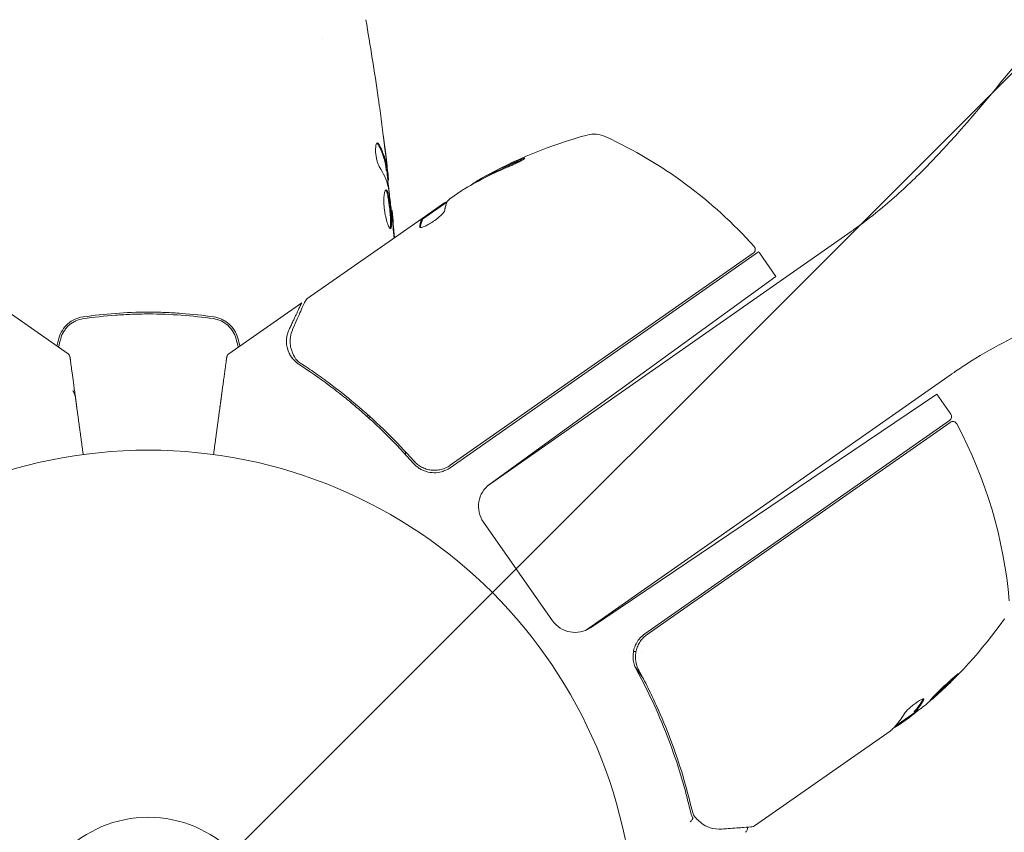
# Model space of a CAD drawing. Units: millimetres. Extents: x -2061 to 2061, y -1772 to 3016.
# Drawn here: x -14 to 93, y 11 to 100 of the extents above; entities that cross this region are included whole.
import ezdxf

# ---------------------------------------------------------------- set-up
doc = ezdxf.new("R2010")
doc.units = ezdxf.units.MM
doc.header["$LTSCALE"] = 20
doc.linetypes.add('HIDDEN', pattern=[9.525, 6.35, -3.175])
doc.layers.add('2d', color=230, linetype='Continuous')
doc.layers.add('EN16630-TrainingSpace_Hatch', color=20, linetype='HIDDEN')

msp = doc.modelspace()

# ---------------------------------------------------------------- hatches: boundary and pattern name
at = {"layer": 'EN16630-TrainingSpace_Hatch'}
h = msp.add_hatch(dxfattribs=at)
h.set_pattern_fill('ANSI31', color=256, scale=100)
edge = h.paths.add_edge_path()
edge.add_arc((0, 978), 1561, 219.95443, 230.22028, ccw=False)
edge.add_line((-1196.59, -24.44), (-1466.44, 442.94))
edge.add_arc((0, 978), 1561, 159.95443, 200.04557, ccw=False)
edge.add_line((-1466.44, 1513.06), (-1196.59, 1980.44))
edge.add_arc((0, 978), 1561, 99.95443, 140.04557, ccw=False)
edge.add_line((-269.84, 2515.5), (269.84, 2515.5))
edge.add_arc((0, 978), 1561, 39.95443, 80.04557, ccw=False)
edge.add_line((1196.59, 1980.44), (1466.44, 1513.06))
edge.add_arc((0, 978), 1561, -20.04557, 20.04557, ccw=False)
edge.add_line((1466.44, 442.94), (1196.59, -24.44))
edge.add_arc((0, 978), 1561, 309.78022, 320.04557, ccw=False)
edge.add_arc((0, -172.5), 1000, 182.81689, 357.18361, ccw=False)

# ---------------------------------------------------------------- linework, layer by layer
at = {"layer": '2d', "lineweight": 0}
for p, q in [((19, 97.85), (19, 97.85)), ((25.93, 83.45), (26.03, 83.45)), ((36.46, 82.6), (36.4, 82.68)), ((26.09, 82.41), (26.17, 82.41)), ((34.15, 81.29), (32.85, 80.38)), ((32.03, 79.81), (29.82, 78.26)), ((29.88, 78.18), (32.53, 80.03)), ((26.47, 79.13), (26.54, 79.13)), ((17.28, 69.48), (29.82, 78.26)), ((29.82, 78.26), (29.82, 78.26)), ((29.88, 78.18), (29.82, 78.26)), ((36.91, 49.07), (76.57, 76.84)), ((66.47, 74.62), (32.86, 51.08)), ((65.9, 74.46), (32.89, 51.35)), ((66.56, 74.49), (68.35, 71.94)), ((68.35, 71.94), (37.2, 49.3)), ((-16.7, 69.07), (-8.75, 63.5)), ((16.7, 69.07), (8.75, 63.5)), ((47.61, 33.36), (87.47, 61.28)), ((48.15, 33.65), (85.88, 59.1)), ((87.4, 56.93), (85.88, 59.1)), ((87.28, 56.23), (54.08, 32.98)), ((54.34, 32.92), (87.35, 56.03)), ((36.5, 45.15), (44.02, 34.42)), ((52.38, 31.06), (52.38, 31.06)), ((53.12, 31.06), (52.84, 31.06)), ((53.68, 31.06), (53.68, 31.06)), ((53.87, 28.2), (53, 29.43)), ((55.8, 25.44), (55.8, 25.44)), ((81.33, 22.89), (83.51, 24.41)), ((82.9, 23.87), (81.61, 22.96)), ((83.49, 24.43), (83.43, 24.51)), ((80.79, 22.38), (66.03, 12.05))]:
    msp.add_line(p, q, dxfattribs=at)
for radius in [53, 13]:
    msp.add_circle((0, 0), radius, dxfattribs=at)
for centre, radius, start, end in [((60.85, 39.07), 50, 105.1478, 119.4225), ((48.57, 84.43), 3, 65.1017, 105.1478), ((28.78, 41.8), 50, 41.9217, 65.1017), ((60.85, 39.07), 49.9, 119.4113, 119.7848), ((65.61, 74.87), 0.5, 305, 41.9217), ((64.11, 72.77), 3, 35, 38.1196), ((86.99, 56.64), 0.5, 305, 35), ((87.63, 55.62), 0.5, 28.0783, 125), ((43.96, 32.32), 50, 4.8983, 28.0783), ((38.96, 46.88), 3, 126, 215), ((46.48, 36.14), 3, 215, 304), ((52.36, 63.4), 50, 310.5775, 324.8522), ((55.8, 30.52), 3, 125, 150.3392), ((52.36, 63.4), 49.9, 308.6279, 308.8135)]:
    msp.add_arc(centre, radius, start, end, dxfattribs=at)
at = {"layer": '2d', "lineweight": 0, "extrusion": (0, 0, -1)}
for centre, major_axis, ratio, start_param, end_param in [((60.58, 38.88), (-28.68, 40.95), 0.886633, 0.070459, 0.189049), ((61.66, 39.63), (-28.6, 40.84), 0.882523, 0.091133, 0.189458), ((64.06, 41.32), (-28.51, 40.72), 0.438198, 0.042852, 0.049035), ((61.65, 39.63), (-28.67, 40.95), 0.156437, -0.125467, -0.082209), ((53.59, 64.26), (28.61, -40.85), 0.372483, -0.173016, -0.088745), ((55.57, 65.65), (28.57, -40.8), 0.438198, -0.042766, 0.035353), ((51.41, 62.74), (28.67, -40.94), 0.385779, -0.172684, -0.083959)]:
    msp.add_ellipse(centre, major_axis=major_axis, ratio=ratio, start_param=start_param, end_param=end_param, dxfattribs=at)
at = {"layer": '2d', "lineweight": 0}
for centre, major_axis, ratio, start_param, end_param in [((61.66, 39.63), (-28.65, 40.92), 0.882523, -0.189074, -0.09095), ((64.06, 41.32), (-28.57, 40.8), 0.438198, -0.048936, 0.01654), ((53.59, 64.26), (28.66, -40.94), 0.372483, 0.088567, 0.172666), ((52.09, 63.21), (28.68, -40.95), 0.886633, 0.070459, 0.087901)]:
    msp.add_ellipse(centre, major_axis=major_axis, ratio=ratio, start_param=start_param, end_param=end_param, dxfattribs=at)
for points, knots in [([(76.57, 76.84), (76.57, 76.84), (76.57, 76.84), (76.57, 76.84), (76.57, 76.84), (76.57, 76.84), (76.57, 76.84), (76.57, 76.84), (76.57, 76.84), (76.57, 76.84), (76.57, 76.84), (76.57, 76.84), (76.57, 76.84), (76.57, 76.84), (76.57, 76.84), (76.57, 76.84), (76.57, 76.84), (76.57, 76.84), (76.57, 76.84), (76.57, 76.84), (76.57, 76.84), (76.57, 76.84), (76.57, 76.84), (76.57, 76.84), (76.57, 76.84), (76.57, 76.84), (76.57, 76.84), (76.58, 76.84), (76.58, 76.84), (76.58, 76.84), (76.58, 76.84), (76.58, 76.84), (76.58, 76.84), (76.58, 76.84), (76.58, 76.85), (76.59, 76.85), (76.6, 76.86), (76.62, 76.87), (76.63, 76.88), (76.69, 76.92), (76.73, 76.95), (76.88, 77.06), (76.99, 77.14), (78.08, 77.92), (79.03, 78.66), (81.35, 80.59), (82.68, 81.82), (87.6, 86.67), (90.86, 90.62), (96.04, 96.95), (97.99, 99.35), (101.59, 103.53), (103.22, 105.33), (106.46, 108.59), (108.05, 110.07), (110.49, 112.09), (111.28, 112.7), (112.36, 113.49), (112.63, 113.68), (112.9, 113.88)], [0, 0, 0, 0, 0.000391, 0.000391, 0.006641, 0.006641, 0.291406, 0.291406, 0.671094, 0.671094, 1.177344, 1.177344, 1.514844, 1.514844, 1.627344, 1.627344, 1.664844, 1.664844, 1.689844, 1.689844, 1.702345, 1.702345, 1.70547, 1.70547, 1.70747, 1.70747, 1.707863, 1.707863, 1.708254, 1.708254, 1.709035, 1.709035, 1.710597, 1.710597, 1.718618, 1.718618, 1.740006, 1.740006, 1.797042, 1.797042, 1.949138, 1.949138, 2.354729, 2.354729, 5.967774, 5.967774, 11.399102, 11.399102, 26.698367, 26.698367, 35.957594, 35.957594, 43.238207, 43.238207, 49.742296, 49.742296, 52.743555, 52.743555, 53.743608, 53.743608, 53.743608, 53.743608]), ([(25.04, 91.4), (25.04, 91.36), (25.05, 91.31), (25.07, 91.2), (25.08, 91.13), (25.1, 90.98), (25.11, 90.9), (25.14, 90.64), (25.17, 90.46), (25.2, 90.26)], [0.003802953, 0.003802953, 0.003802953, 0.003802953, 0.004028258, 0.004028258, 0.004321052, 0.004321052, 0.004613847, 0.004613847, 0.005199436, 0.005199436, 0.005199436, 0.005199436]), ([(24.96, 86.47), (24.93, 86.47), (24.89, 86.45), (24.83, 86.35), (24.81, 86.28), (24.77, 86.09), (24.76, 85.98), (24.75, 85.72), (24.75, 85.57), (24.77, 85.28), (24.79, 85.12), (24.84, 84.82), (24.87, 84.67), (24.95, 84.4), (24.99, 84.28), (25.07, 84.07), (25.12, 83.98), (25.16, 83.91)], [0.000672322, 0.000672322, 0.000672322, 0.000672322, 0.001130161, 0.001130161, 0.001588, 0.001588, 0.002045839, 0.002045839, 0.002503678, 0.002503678, 0.002961518, 0.002961518, 0.003419357, 0.003419357, 0.003877196, 0.003877196, 0.004335035, 0.004335035, 0.004335035, 0.004335035]), ([(25.13, 86.32), (25.1, 86.37), (25.07, 86.41), (25.02, 86.46), (24.99, 86.47), (24.96, 86.47)], [0, 0, 0, 0, 0.0003361609, 0.0003361609, 0.0006723218, 0.0006723218, 0.0006723218, 0.0006723218]), ([(25.02, 86.32), (25.27, 85.87), (25.46, 85.42), (25.68, 84.74), (25.74, 84.52), (25.84, 84.06), (25.87, 83.83), (25.9, 83.6)], [0, 0, 0, 0, 0.002970524, 0.002970524, 0.004455786, 0.004455786, 0.005941048, 0.005941048, 0.005941048, 0.005941048]), ([(26, 83.6), (25.97, 83.83), (25.94, 84.06), (25.84, 84.52), (25.78, 84.74), (25.56, 85.42), (25.37, 85.87), (25.13, 86.32)], [0, 0, 0, 0, 0.001485171, 0.001485171, 0.002970341, 0.002970341, 0.005940682, 0.005940682, 0.005940682, 0.005940682]), ([(25.81, 85.56), (25.85, 85.22), (25.89, 84.9), (25.95, 84.3), (25.98, 84.03), (26.01, 83.8)], [0, 0, 0, 0, 0.001015532, 0.001015532, 0.002031065, 0.002031065, 0.002031065, 0.002031065]), ([(39.24, 83.88), (39.39, 83.94), (39.55, 84.01), (39.79, 84.13), (39.87, 84.16), (40.03, 84.24), (40.11, 84.28), (40.34, 84.39), (40.49, 84.47), (40.73, 84.6), (40.83, 84.66), (40.97, 84.75), (41.01, 84.78), (41.02, 84.81), (41.02, 84.82), (40.99, 84.82), (40.97, 84.82), (40.83, 84.79), (40.6, 84.7), (40.3, 84.58)], [0.000000226, 0.000000226, 0.000000226, 0.000000226, 0.000536258, 0.000536258, 0.000804273, 0.000804273, 0.001072289, 0.001072289, 0.00160832, 0.00160832, 0.002144351, 0.002144351, 0.002680383, 0.002680383, 0.002948398, 0.002948398, 0.003216414, 0.003216414, 0.004288477, 0.004288477, 0.004288477, 0.004288477]), ([(26.16, 82.57), (26.16, 82.61), (26.15, 82.68), (26.13, 82.85), (26.12, 82.96), (26.08, 83.35), (26.04, 83.67), (26, 84.01)], [0, 0, 0, 0, 0.000502775, 0.000502775, 0.001005549, 0.001005549, 0.002011098, 0.002011098, 0.002011098, 0.002011098]), ([(26.01, 83.8), (26.02, 83.71), (26.02, 83.63), (26.03, 83.52), (26.04, 83.48), (26.04, 83.43), (26.02, 83.47), (26, 83.6)], [0, 0, 0, 0, 0.000405419, 0.000405419, 0.000810838, 0.000810838, 0.001621676, 0.001621676, 0.001621676, 0.001621676]), ([(40.36, 84.49), (40.51, 84.56), (40.64, 84.61), (40.8, 84.67), (40.85, 84.68), (40.89, 84.7)], [0.0000004271, 0.0000004271, 0.0000004271, 0.0000004271, 0.0005364944, 0.0005364944, 0.0007899228, 0.0007899228, 0.0007899228, 0.0007899228]), ([(25.9, 83.6), (25.91, 83.54), (25.92, 83.49), (25.93, 83.46), (25.93, 83.45), (25.93, 83.45)], [0, 0, 0, 0, 0.0004054221, 0.0004054221, 0.0006379335, 0.0006379335, 0.0006379335, 0.0006379335]), ([(25.97, 83.45), (26.04, 82.81), (26.11, 82.18), (26.21, 81.32), (26.23, 81.1), (26.25, 80.88)], [8.06827, 8.06827, 8.06827, 8.06827, 10.001335, 10.001335, 10.671994, 10.671994, 10.671994, 10.671994]), ([(134.7, 82.75), (133.02, 81.57), (131.26, 80.5), (127.52, 78.49), (125.54, 77.55), (121.14, 75.66), (118.72, 74.74), (113.01, 72.66), (109.71, 71.55), (101.89, 68.73), (97.37, 66.97), (91.77, 64), (90.45, 63.23), (88.7, 62.11), (88.23, 61.8), (87.68, 61.42), (87.59, 61.36), (87.5, 61.29), (87.49, 61.29), (87.48, 61.28), (87.48, 61.28), (87.47, 61.28), (87.47, 61.28), (87.47, 61.28), (87.47, 61.28), (87.47, 61.28), (87.47, 61.28), (87.47, 61.28), (87.47, 61.28), (87.47, 61.28), (87.47, 61.28), (87.47, 61.28), (87.47, 61.28), (87.47, 61.28), (87.47, 61.28), (87.47, 61.28), (87.47, 61.28), (87.47, 61.28), (87.47, 61.28), (87.47, 61.28), (87.47, 61.28), (87.47, 61.28), (87.47, 61.28), (87.47, 61.28), (87.47, 61.28), (87.47, 61.28), (87.47, 61.28), (87.47, 61.28), (87.47, 61.28), (87.47, 61.28), (87.47, 61.28), (87.47, 61.28), (87.47, 61.28), (87.47, 61.28), (87.47, 61.28), (87.47, 61.28), (87.47, 61.28), (87.47, 61.28), (87.47, 61.28), (87.47, 61.28), (87.47, 61.28), (87.47, 61.28)], [0, 0, 0, 0, 6.153337, 6.153337, 12.732884, 12.732884, 20.502975, 20.502975, 30.956629, 30.956629, 45.425514, 45.425514, 49.984745, 49.984745, 51.674149, 51.674149, 51.99087, 51.99087, 52.020563, 52.020563, 52.03016, 52.03016, 52.03046, 52.03046, 52.030576, 52.030576, 52.030726, 52.030726, 52.031092, 52.031092, 52.050288, 52.050288, 52.12707, 52.12707, 52.434198, 52.434198, 53.355583, 53.355583, 56.119737, 56.119737, 58.192852, 58.192852, 59.747689, 59.747689, 59.76591, 59.76591, 59.775508, 59.775508, 59.785106, 59.785106, 59.786306, 59.786306, 59.824697, 59.824697, 59.834295, 59.834295, 59.836694, 59.836694, 59.85589, 59.85589, 59.865488, 59.865488, 59.865488, 59.865488]), ([(26.16, 81.52), (26.25, 80.95), (26.32, 80.38), (26.46, 79.24), (26.52, 78.67), (26.58, 78.1)], [0, 0, 0, 0, 0.001910154, 0.001910154, 0.003820307, 0.003820307, 0.003820307, 0.003820307]), ([(25.9, 81.35), (25.87, 81.35), (25.85, 81.33), (25.81, 81.28), (25.79, 81.24), (25.75, 81.13), (25.73, 81.07), (25.7, 80.92), (25.69, 80.83), (25.67, 80.63), (25.66, 80.52), (25.65, 80.29), (25.65, 80.16), (25.66, 79.91), (25.66, 79.77), (25.68, 79.5), (25.7, 79.36), (25.73, 79.09), (25.75, 78.95), (25.8, 78.68), (25.82, 78.55), (25.91, 78.17), (25.97, 77.94), (26.06, 77.66), (26.09, 77.57), (26.16, 77.42), (26.19, 77.36), (26.25, 77.25), (26.27, 77.21), (26.32, 77.16), (26.35, 77.15), (26.37, 77.15)], [0, 0, 0, 0, 0.000415765, 0.000415765, 0.00083153, 0.00083153, 0.001247295, 0.001247295, 0.00166306, 0.00166306, 0.002078825, 0.002078825, 0.002494589, 0.002494589, 0.002910354, 0.002910354, 0.003326119, 0.003326119, 0.003741884, 0.003741884, 0.004157649, 0.004157649, 0.004989179, 0.004989179, 0.005404944, 0.005404944, 0.005820709, 0.005820709, 0.006236474, 0.006236474, 0.006652238, 0.006652238, 0.006652238, 0.006652238]), ([(25.84, 81.33), (25.85, 81.32), (25.86, 81.31), (25.89, 81.28), (25.91, 81.24), (25.96, 81.14), (25.98, 81.07), (26.02, 80.92), (26.05, 80.84), (26.09, 80.64), (26.11, 80.54), (26.15, 80.31), (26.17, 80.19), (26.22, 79.81), (26.26, 79.54), (26.3, 79.12), (26.31, 78.99), (26.34, 78.71), (26.35, 78.58), (26.37, 78.33), (26.38, 78.2), (26.39, 77.97), (26.39, 77.86), (26.39, 77.57), (26.38, 77.41), (26.35, 77.25), (26.34, 77.21), (26.32, 77.18), (26.32, 77.18), (26.31, 77.17)], [0.00030701, 0.00030701, 0.00030701, 0.00030701, 0.000413434, 0.000413434, 0.000826868, 0.000826868, 0.001240303, 0.001240303, 0.001653737, 0.001653737, 0.002067171, 0.002067171, 0.002480605, 0.002480605, 0.003307474, 0.003307474, 0.003720908, 0.003720908, 0.004134342, 0.004134342, 0.004547777, 0.004547777, 0.004961211, 0.004961211, 0.005788079, 0.005788079, 0.006201514, 0.006201514, 0.006283371, 0.006283371, 0.006283371, 0.006283371]), ([(26.37, 77.15), (26.39, 77.15), (26.41, 77.16), (26.44, 77.21), (26.45, 77.25), (26.48, 77.41), (26.49, 77.57), (26.49, 77.86), (26.49, 77.97), (26.48, 78.2), (26.47, 78.32), (26.45, 78.58), (26.44, 78.71), (26.42, 78.98), (26.4, 79.12), (26.37, 79.4), (26.36, 79.53), (26.32, 79.8), (26.31, 79.94), (26.27, 80.19), (26.25, 80.31), (26.21, 80.54), (26.19, 80.64), (26.13, 80.93), (26.08, 81.09), (25.99, 81.29), (25.94, 81.35), (25.9, 81.35)], [0.006652238, 0.006652238, 0.006652238, 0.006652238, 0.007065568, 0.007065568, 0.007478898, 0.007478898, 0.008305558, 0.008305558, 0.008718887, 0.008718887, 0.009132217, 0.009132217, 0.009545547, 0.009545547, 0.009958877, 0.009958877, 0.010372206, 0.010372206, 0.010785536, 0.010785536, 0.011198866, 0.011198866, 0.011612196, 0.011612196, 0.012438855, 0.012438855, 0.013265515, 0.013265515, 0.013265515, 0.013265515]), ([(32.55, 80.07), (32.56, 80.1), (32.6, 80.14), (32.7, 80.25), (32.77, 80.31), (32.85, 80.38)], [0.0000002, 0.0000002, 0.0000002, 0.0000002, 0.000612586, 0.000612586, 0.001224972, 0.001224972, 0.001224972, 0.001224972]), ([(26.64, 78.02), (26.62, 78.2), (26.61, 78.35), (26.58, 78.62), (26.57, 78.74), (26.55, 78.94), (26.55, 79.01), (26.54, 79.11), (26.53, 79.13), (26.54, 79.13)], [0, 0, 0, 0, 0.000630096, 0.000630096, 0.001260193, 0.001260193, 0.001890289, 0.001890289, 0.002520386, 0.002520386, 0.002520386, 0.002520386]), ([(29.57, 77.28), (29.59, 77.25), (29.64, 77.24), (29.8, 77.27), (29.91, 77.3), (30.17, 77.41), (30.33, 77.49), (30.57, 77.62), (30.66, 77.67), (30.83, 77.78), (30.91, 77.83), (31.08, 77.95), (31.17, 78.01), (31.34, 78.13), (31.42, 78.19), (31.65, 78.38), (31.79, 78.51), (31.97, 78.68), (32.02, 78.73), (32.11, 78.83), (32.15, 78.88), (32.25, 79.01), (32.29, 79.08), (32.29, 79.13)], [0.00025325, 0.00025325, 0.00025325, 0.00025325, 0.000874176, 0.000874176, 0.001495101, 0.001495101, 0.002116027, 0.002116027, 0.00242649, 0.00242649, 0.002736952, 0.002736952, 0.003047415, 0.003047415, 0.003357878, 0.003357878, 0.003978803, 0.003978803, 0.004289266, 0.004289266, 0.004599729, 0.004599729, 0.005220654, 0.005220654, 0.005220654, 0.005220654]), ([(15.75, 66.25), (16.08, 67), (16.38, 67.65), (16.84, 68.69), (17.02, 69.07), (17.11, 69.27)], [0, 0, 0, 0, 5.185263, 5.185263, 10.641762, 10.641762, 10.641762, 10.641762]), ([(7.12, 67.52), (5.96, 67.69), (4.79, 67.82), (3, 67.95), (2.4, 67.98), (1.2, 68.03), (0.59, 68.04), (-1.23, 68.04), (-2.42, 67.99), (-4.79, 67.82), (-5.96, 67.69), (-7.12, 67.52)], [0, 0, 0, 0, 0.0036116, 0.0036116, 0.0054174, 0.0054174, 0.0072232, 0.0072232, 0.01083479, 0.01083479, 0.01444639, 0.01444639, 0.01444639, 0.01444639]), ([(-7.09, 67.33), (-5.93, 67.49), (-4.76, 67.62), (-2.99, 67.75), (-2.39, 67.78), (-1.19, 67.83), (-0.58, 67.84), (1.22, 67.84), (2.41, 67.79), (4.77, 67.62), (5.93, 67.49), (7.09, 67.33)], [0, 0, 0, 0, 0.0035954, 0.0035954, 0.00539309, 0.00539309, 0.00719079, 0.00719079, 0.01078619, 0.01078619, 0.01438158, 0.01438158, 0.01438158, 0.01438158]), ([(-7.12, 67.52), (-7.72, 67.44), (-8.29, 67.18), (-9, 66.56), (-9.2, 66.32), (-9.54, 65.79), (-9.66, 65.5), (-9.75, 65.19)], [0, 0, 0, 0, 0.001914168, 0.001914168, 0.002871252, 0.002871252, 0.003828336, 0.003828336, 0.003828336, 0.003828336]), ([(-9.55, 65.13), (-9.48, 65.42), (-9.36, 65.7), (-9.12, 66.07), (-9.04, 66.19), (-8.85, 66.41), (-8.75, 66.51), (-8.53, 66.71), (-8.41, 66.79), (-8.17, 66.95), (-8.04, 67.02), (-7.65, 67.2), (-7.37, 67.29), (-7.09, 67.33)], [0, 0, 0, 0, 0.000889055, 0.000889055, 0.001333583, 0.001333583, 0.00177811, 0.00177811, 0.002222638, 0.002222638, 0.002667165, 0.002667165, 0.00355622, 0.00355622, 0.00355622, 0.00355622]), ([(7.09, 67.33), (7.66, 67.24), (8.2, 66.99), (8.86, 66.41), (9.05, 66.19), (9.36, 65.69), (9.48, 65.42), (9.55, 65.13)], [0, 0, 0, 0, 0.001770151, 0.001770151, 0.002655226, 0.002655226, 0.003540301, 0.003540301, 0.003540301, 0.003540301]), ([(9.75, 65.19), (9.66, 65.5), (9.53, 65.79), (9.2, 66.32), (8.99, 66.57), (8.64, 66.87), (8.52, 66.96), (8.26, 67.13), (8.12, 67.2), (7.71, 67.4), (7.42, 67.48), (7.12, 67.52)], [0, 0, 0, 0, 0.000962618, 0.000962618, 0.001925236, 0.001925236, 0.002406545, 0.002406545, 0.002887854, 0.002887854, 0.003850472, 0.003850472, 0.003850472, 0.003850472]), ([(15.33, 66.13), (15.25, 65.96), (15.2, 65.81), (15.11, 65.5), (15.08, 65.35), (15.03, 64.9), (15.04, 64.61), (15.1, 64.32)], [0, 0, 0, 0, 0.25, 0.25, 0.5, 0.5, 1, 1, 1, 1]), ([(-8.66, 63.42), (-8.66, 63.42), (-8.66, 63.41), (-8.64, 63.38), (-8.63, 63.37), (-8.62, 63.34), (-8.61, 63.32), (-8.6, 63.3), (-8.6, 63.29), (-8.59, 63.28), (-8.59, 63.27), (-8.59, 63.26), (-8.58, 63.26), (-8.58, 63.25), (-8.58, 63.25), (-8.58, 63.24), (-8.57, 63.24), (-8.57, 63.23), (-8.57, 63.22), (-8.56, 63.22), (-8.56, 63.22), (-8.56, 63.21), (-8.56, 63.21), (-8.56, 63.2), (-8.56, 63.2), (-8.55, 63.19), (-8.55, 63.19), (-8.55, 63.18), (-8.55, 63.18), (-8.54, 63.17), (-8.54, 63.17), (-8.54, 63.16), (-8.54, 63.16), (-8.54, 63.16)], [0, 0, 0, 0, 0.001149775, 0.001149775, 0.001724662, 0.001724662, 0.002012105, 0.002012105, 0.002155827, 0.002155827, 0.002227688, 0.002227688, 0.002263619, 0.002263619, 0.002281584, 0.002281584, 0.002299549, 0.002299549, 0.002317514, 0.002317514, 0.00233548, 0.00233548, 0.00237141, 0.00237141, 0.002443271, 0.002443271, 0.002586993, 0.002586993, 0.002874436, 0.002874436, 0.003449324, 0.003449324, 0.004324157, 0.004324157, 0.004324157, 0.004324157]), ([(-8.66, 63.42), (-8.65, 63.42), (-8.65, 63.41), (-8.61, 63.36), (-8.58, 63.31), (-8.55, 63.23), (-8.55, 63.21), (-8.54, 63.18), (-8.54, 63.18), (-8.54, 63.17), (-8.54, 63.16), (-8.54, 63.16), (-8.54, 63.16), (-8.54, 63.16), (-8.54, 63.16), (-8.54, 63.16)], [0.1158517, 0.1158517, 0.1158517, 0.1158517, 0.1500536, 0.1500536, 0.3145305, 0.3145305, 0.379463, 0.379463, 0.4010679, 0.4010679, 0.4082681, 0.4082681, 0.4106681, 0.4106681, 0.4114681, 0.4114681, 0.4114681, 0.4114681]), ([(8.54, 63.16), (8.54, 63.16), (8.54, 63.16), (8.54, 63.17), (8.54, 63.17), (8.55, 63.18), (8.55, 63.18), (8.55, 63.19), (8.55, 63.19), (8.56, 63.2), (8.56, 63.2), (8.56, 63.21), (8.56, 63.21), (8.57, 63.22), (8.57, 63.22), (8.57, 63.23), (8.57, 63.24), (8.58, 63.25), (8.58, 63.25), (8.59, 63.26), (8.59, 63.27), (8.59, 63.28), (8.59, 63.28), (8.6, 63.3), (8.6, 63.3), (8.61, 63.32), (8.62, 63.34), (8.63, 63.37), (8.64, 63.38), (8.66, 63.41), (8.66, 63.42), (8.66, 63.42)], [0.004599098, 0.004599098, 0.004599098, 0.004599098, 0.005748873, 0.005748873, 0.00632376, 0.00632376, 0.006611204, 0.006611204, 0.006754925, 0.006754925, 0.006826786, 0.006826786, 0.006862717, 0.006862717, 0.006880682, 0.006880682, 0.006898647, 0.006898647, 0.006934578, 0.006934578, 0.006970508, 0.006970508, 0.007042369, 0.007042369, 0.007186091, 0.007186091, 0.007473535, 0.007473535, 0.008048422, 0.008048422, 0.009193485, 0.009193485, 0.009193485, 0.009193485]), ([(15.1, 64.32), (15.11, 64.26), (15.12, 64.18), (15.17, 64.01), (15.2, 63.92), (15.28, 63.71), (15.32, 63.6), (15.44, 63.37), (15.51, 63.25), (15.6, 63.13)], [0, 0, 0, 0, 0.00051115, 0.00051115, 0.001022301, 0.001022301, 0.001533451, 0.001533451, 0.002044601, 0.002044601, 0.002044601, 0.002044601]), ([(15.4, 63.45), (15.31, 63.63), (15.24, 63.8), (15.18, 63.98), (15.17, 64.01), (15.16, 64.04)], [0.0005294129, 0.0005294129, 0.0005294129, 0.0005294129, 0.0013154562, 0.0013154562, 0.0014841368, 0.0014841368, 0.0014841368, 0.0014841368]), ([(15.92, 63.18), (15.79, 63.42), (15.69, 63.66), (15.57, 64), (15.53, 64.12), (15.5, 64.23)], [0, 0, 0, 0, 0.923542, 0.923542, 1.557399, 1.557399, 1.557399, 1.557399]), ([(15.92, 63.18), (15.79, 63.42), (15.69, 63.66), (15.57, 64), (15.53, 64.12), (15.5, 64.23)], [0, 0, 0, 0, 0.924157, 0.924157, 1.557374, 1.557374, 1.557374, 1.557374]), ([(8.54, 63.16), (8.54, 63.16), (8.54, 63.16), (8.54, 63.16), (8.54, 63.16), (8.54, 63.16), (8.54, 63.16), (8.54, 63.16), (8.54, 63.16), (8.54, 63.16), (8.54, 63.16), (8.54, 63.16), (8.54, 63.16), (8.54, 63.16), (8.54, 63.16), (8.54, 63.16), (8.54, 63.16), (8.54, 63.16), (8.54, 63.16), (8.54, 63.17), (8.54, 63.16), (8.54, 63.16)], [0, 0, 0, 0, 0.002717007, 0.002717007, 0.004075365, 0.004075365, 0.004754459, 0.004754459, 0.005093961, 0.005093961, 0.005263689, 0.005263689, 0.005348542, 0.005348542, 0.005390963, 0.005390963, 0.00541217, 0.00541217, 0.005422773, 0.005422773, 0.007049101, 0.007049101, 0.007049101, 0.007049101]), ([(15.63, 63.08), (15.64, 63.08), (15.64, 63.07), (15.66, 63.04), (15.68, 63.02), (15.73, 62.95), (15.77, 62.91), (15.88, 62.79), (15.95, 62.71), (16.17, 62.52), (16.3, 62.42), (16.41, 62.35)], [0.000071224, 0.000071224, 0.000071224, 0.000071224, 0.000096924, 0.000096924, 0.000204863, 0.000204863, 0.000420741, 0.000420741, 0.000852499, 0.000852499, 0.001716013, 0.001716013, 0.001716013, 0.001716013]), ([(28.88, 51.56), (26.98, 53.72), (24.98, 55.69), (22.36, 57.94), (21.83, 58.38), (20.77, 59.24), (20.23, 59.66), (18.6, 60.87), (17.51, 61.63), (16.41, 62.35)], [0.00267622, 0.00267622, 0.00267622, 0.00267622, 0.01136401, 0.01136401, 0.01353595, 0.01353595, 0.0157079, 0.0157079, 0.0200518, 0.0200518, 0.0200518, 0.0200518]), ([(28.92, 51.82), (27.01, 53.98), (25.02, 55.93), (21.92, 58.58), (20.87, 59.42), (19.28, 60.62), (18.74, 61.01), (17.66, 61.76), (17.12, 62.12), (16.58, 62.48)], [0, 0, 0, 0, 0.00862215, 0.00862215, 0.01293323, 0.01293323, 0.01508877, 0.01508877, 0.0172443, 0.0172443, 0.0172443, 0.0172443]), ([(-7.93, 58.64), (-7.95, 58.8), (-7.99, 58.96), (-8.09, 59.25), (-8.16, 59.39), (-8.23, 59.51)], [0, 0, 0, 0, 0.000658485, 0.000658485, 0.001316969, 0.001316969, 0.001316969, 0.001316969]), ([(28.88, 51.56), (29.07, 51.35), (29.28, 51.17), (29.63, 50.94), (29.76, 50.87), (30.01, 50.75), (30.14, 50.71), (30.55, 50.59), (30.83, 50.54), (31.39, 50.54), (31.68, 50.58), (31.95, 50.65)], [0, 0, 0, 0, 0.000844388, 0.000844388, 0.001266583, 0.001266583, 0.001688777, 0.001688777, 0.002533165, 0.002533165, 0.003377554, 0.003377554, 0.003377554, 0.003377554]), ([(32.89, 51.35), (32.74, 51.24), (32.58, 51.15), (32.25, 51), (32.07, 50.94), (31.72, 50.85), (31.54, 50.82), (31.17, 50.8), (30.99, 50.81), (30.63, 50.85), (30.45, 50.89), (30.1, 51), (29.93, 51.07), (29.61, 51.24), (29.46, 51.33), (29.17, 51.56), (29.04, 51.68), (28.92, 51.82)], [0, 0, 0, 0, 0.000545599, 0.000545599, 0.001091197, 0.001091197, 0.001636796, 0.001636796, 0.002182395, 0.002182395, 0.002727993, 0.002727993, 0.003273592, 0.003273592, 0.003819191, 0.003819191, 0.00436479, 0.00436479, 0.00436479, 0.00436479]), ([(28.99, 51.74), (28.99, 51.74), (28.99, 51.74), (28.99, 51.74), (28.99, 51.74), (28.99, 51.74), (28.99, 51.75), (28.97, 51.76), (28.96, 51.77), (28.95, 51.78), (28.95, 51.78), (28.95, 51.78), (28.95, 51.78), (28.95, 51.78), (28.95, 51.79), (28.94, 51.79), (28.94, 51.8), (28.93, 51.81), (28.92, 51.81), (28.92, 51.82)], [0, 0, 0, 0, 0.0001953, 0.0001953, 0.0006348, 0.0006348, 0.0193854, 0.0193854, 0.0693975, 0.0693975, 0.0756475, 0.0756475, 0.07721, 0.07721, 0.0816046, 0.0816046, 0.1050432, 0.1050432, 0.136296, 0.136296, 0.136296, 0.136296]), ([(29.55, 51.28), (29.53, 51.29), (29.52, 51.3), (29.5, 51.31), (29.49, 51.32), (29.48, 51.32), (29.48, 51.33), (29.47, 51.33), (29.47, 51.33), (29.47, 51.33), (29.47, 51.34), (29.46, 51.34)], [0, 0, 0, 0, 0.1618259, 0.1618259, 0.2225061, 0.2225061, 0.268016, 0.268016, 0.2850821, 0.2850821, 0.3002177, 0.3002177, 0.3002177, 0.3002177]), ([(32.86, 51.08), (32.72, 50.99), (32.57, 50.9), (32.27, 50.76), (32.11, 50.7), (31.95, 50.65)], [0.012366439, 0.012366439, 0.012366439, 0.012366439, 0.012866838, 0.012866838, 0.013367237, 0.013367237, 0.013367237, 0.013367237]), ([(53.42, 29.03), (53.33, 29.19), (53.26, 29.36), (53.15, 29.7), (53.11, 29.88), (53.06, 30.24), (53.05, 30.42), (53.07, 30.78), (53.09, 30.97), (53.18, 31.32), (53.23, 31.49), (53.38, 31.83), (53.47, 31.99), (53.67, 32.29), (53.79, 32.43), (54.04, 32.69), (54.19, 32.81), (54.34, 32.92)], [0, 0, 0, 0, 0.000545643, 0.000545643, 0.001091287, 0.001091287, 0.00163693, 0.00163693, 0.002182574, 0.002182574, 0.002728217, 0.002728217, 0.003273861, 0.003273861, 0.003819504, 0.003819504, 0.004365148, 0.004365148, 0.004365148, 0.004365148]), ([(52.99, 31.58), (52.91, 31.37), (52.86, 31.16), (52.8, 30.73), (52.79, 30.52), (52.82, 30.09), (52.86, 29.88), (52.98, 29.47), (53.06, 29.27), (53.16, 29.08)], [0, 0, 0, 0, 0.000653684, 0.000653684, 0.001307369, 0.001307369, 0.001961053, 0.001961053, 0.002614738, 0.002614738, 0.002614738, 0.002614738]), ([(53.16, 29.7), (53.15, 29.71), (53.15, 29.71), (53.15, 29.71), (53.15, 29.71), (53.15, 29.72), (53.15, 29.72), (53.15, 29.73), (53.15, 29.74), (53.14, 29.77), (53.13, 29.79), (53.13, 29.8)], [0.1786321, 0.1786321, 0.1786321, 0.1786321, 0.2027398, 0.2027398, 0.2141563, 0.2141563, 0.2394263, 0.2394263, 0.3068136, 0.3068136, 0.4865298, 0.4865298, 0.4865298, 0.4865298]), ([(53.16, 29.08), (54.56, 26.54), (55.72, 23.97), (57.18, 20.11), (57.62, 18.83), (58.2, 16.89), (58.39, 16.24), (58.73, 14.96), (58.89, 14.32), (59.04, 13.68)], [0, 0, 0, 0, 0.00868805, 0.00868805, 0.01303207, 0.01303207, 0.01520408, 0.01520408, 0.0173761, 0.0173761, 0.0173761, 0.0173761]), ([(59.22, 13.79), (58.63, 16.3), (57.87, 18.84), (56.44, 22.65), (55.91, 23.93), (55.04, 25.85), (54.73, 26.49), (54.1, 27.76), (53.77, 28.4), (53.42, 29.03)], [0, 0, 0, 0, 0.00862373, 0.00862373, 0.0129356, 0.0129356, 0.01509153, 0.01509153, 0.01724746, 0.01724746, 0.01724746, 0.01724746]), ([(88.23, 28.63), (88.23, 28.63), (88.21, 28.63), (88.17, 28.6), (88.13, 28.58), (88.05, 28.51), (88, 28.47), (87.88, 28.37), (87.81, 28.31), (87.66, 28.18), (87.58, 28.11), (87.41, 27.96), (87.32, 27.87), (87.13, 27.7), (87.03, 27.61), (86.83, 27.43), (86.73, 27.33), (86.43, 27.05), (86.23, 26.85), (85.87, 26.5), (85.7, 26.33), (85.49, 26.11), (85.43, 26.05), (85.33, 25.94), (85.28, 25.89), (85.21, 25.8), (85.18, 25.77), (85.15, 25.73), (85.14, 25.71), (85.15, 25.71), (85.15, 25.7), (85.2, 25.73), (85.33, 25.82), (85.38, 25.86), (85.5, 25.96), (85.56, 26.02), (85.71, 26.15), (85.79, 26.22), (85.97, 26.38), (86.06, 26.46), (86.34, 26.72), (86.54, 26.91), (86.85, 27.19), (86.94, 27.29), (87.14, 27.48), (87.24, 27.57), (87.42, 27.75), (87.51, 27.84), (87.67, 28), (87.75, 28.08), (87.95, 28.29), (88.06, 28.41), (88.2, 28.57), (88.24, 28.62), (88.23, 28.63)], [0.00828109, 0.00828109, 0.00828109, 0.00828109, 0.00869387, 0.00869387, 0.00910665, 0.00910665, 0.00951942, 0.00951942, 0.0099322, 0.0099322, 0.01034497, 0.01034497, 0.01075775, 0.01075775, 0.01117052, 0.01117052, 0.0115833, 0.0115833, 0.01240885, 0.01240885, 0.0132344, 0.0132344, 0.01364718, 0.01364718, 0.01405995, 0.01405995, 0.01447273, 0.01447273, 0.0148855, 0.0148855, 0.0148855, 0.01571166, 0.01571166, 0.01612473, 0.01612473, 0.01653781, 0.01653781, 0.01695089, 0.01695089, 0.01736396, 0.01736396, 0.01819011, 0.01819011, 0.01860319, 0.01860319, 0.01901627, 0.01901627, 0.01942934, 0.01942934, 0.01984242, 0.01984242, 0.02066857, 0.02066857, 0.02149473, 0.02149473, 0.02149473, 0.02149473]), ([(87.93, 28.41), (87.88, 28.36), (87.82, 28.3), (87.69, 28.16), (87.61, 28.08), (87.45, 27.92), (87.36, 27.83), (87.09, 27.56), (86.89, 27.37), (86.59, 27.09), (86.48, 26.99), (86.29, 26.8), (86.19, 26.72), (86, 26.54), (85.91, 26.46), (85.74, 26.31), (85.66, 26.23), (85.51, 26.11), (85.44, 26.05), (85.39, 26)], [0.006174491, 0.006174491, 0.006174491, 0.006174491, 0.00656405, 0.00656405, 0.006976911, 0.006976911, 0.007389773, 0.007389773, 0.008215496, 0.008215496, 0.008628358, 0.008628358, 0.00904122, 0.00904122, 0.009454081, 0.009454081, 0.009866943, 0.009866943, 0.010260926, 0.010260926, 0.010260926, 0.010260926]), ([(84.45, 25.77), (84.49, 25.83), (84.5, 25.88), (84.47, 25.91), (84.45, 25.92), (84.41, 25.92), (84.38, 25.91), (84.28, 25.88), (84.18, 25.83), (83.96, 25.71), (83.83, 25.62), (83.56, 25.43), (83.42, 25.32), (83.21, 25.15), (83.14, 25.09), (83, 24.98), (82.94, 24.92), (82.63, 24.63), (82.45, 24.43), (82.37, 24.3)], [0.000000216, 0.000000216, 0.000000216, 0.000000216, 0.000538822, 0.000538822, 0.000808126, 0.000808126, 0.001077429, 0.001077429, 0.001616036, 0.001616036, 0.002154642, 0.002154642, 0.002693249, 0.002693249, 0.002962552, 0.002962552, 0.003231855, 0.003231855, 0.004309069, 0.004309069, 0.004309069, 0.004309069]), ([(80.97, 22.54), (80.96, 22.54), (80.96, 22.54), (80.96, 22.53), (80.94, 22.51), (80.91, 22.49), (80.88, 22.47)], [0.0009891619, 0.0009891619, 0.0009891619, 0.0009891619, 0.0009951932, 0.0009951932, 0.0009951932, 0.0011780063, 0.0011780063, 0.0011780063, 0.0011780063]), ([(81.23, 22.78), (81.26, 22.79), (81.31, 22.8), (81.43, 22.86), (81.51, 22.9), (81.61, 22.96)], [0.000109179, 0.000109179, 0.000109179, 0.000109179, 0.000612586, 0.000612586, 0.001224972, 0.001224972, 0.001224972, 0.001224972]), ([(59.3, 12.97), (59.32, 12.91), (59.3, 12.83), (59.2, 12.66), (59.11, 12.58), (59.01, 12.51)], [0, 0, 0, 0, 0.0003596144, 0.0003596144, 0.0007192288, 0.0007192288, 0.0007192288, 0.0007192288]), ([(60.49, 12.18), (60.38, 12.26), (60.24, 12.36), (59.95, 12.61), (59.8, 12.76), (59.65, 12.93)], [0, 0, 0, 0, 0.798025, 0.798025, 1.557778, 1.557778, 1.557778, 1.557778]), ([(62.48, 11.72), (62, 11.68), (61.59, 11.74), (61.02, 11.92), (60.83, 11.99), (60.66, 12.08)], [0, 0, 0, 0, 2.68096, 2.68096, 4.072421, 4.072421, 4.072421, 4.072421]), ([(65.78, 11.96), (65.6, 11.95), (65.28, 11.93), (64.4, 11.86), (63.83, 11.82), (62.94, 11.75), (62.71, 11.73), (62.48, 11.72)], [0, 0, 0, 0, 4.507571, 4.507571, 9.166252, 9.166252, 10.647046, 10.647046, 10.647046, 10.647046]), ([(65.23, 11.92), (65.23, 11.92), (65.24, 11.92), (65.25, 11.86), (65.26, 11.81), (65.25, 11.7), (65.24, 11.64), (65.2, 11.54), (65.18, 11.49), (65.11, 11.42), (65.08, 11.39), (65.04, 11.36)], [0.1511617, 0.1511617, 0.1511617, 0.1511617, 0.1619902, 0.1619902, 0.3245365, 0.3245365, 0.4870626, 0.4870626, 0.6495895, 0.6495895, 0.7820197, 0.7820197, 0.7820197, 0.7820197])]:
    msp.add_open_spline(points, degree=3, knots=knots, dxfattribs=at)
for points in [[(23.69, 99.9), (24.18, 97.08), (24.63, 94.24), (25.04, 91.4)], [(25.2, 90.26), (25.41, 88.7), (25.62, 87.13), (25.81, 85.56)], [(25.85, 85.26), (25.76, 85.96), (25.67, 86.67), (25.58, 87.38)], [(24.91, 86.45), (24.95, 86.43), (24.99, 86.39), (25.02, 86.32)], [(26, 84.01), (25.95, 84.43), (25.9, 84.84), (25.85, 85.26)], [(25.16, 83.91), (25.61, 83.18), (25.94, 82.43), (26.13, 81.68)], [(26.13, 81.68), (26.14, 81.64), (26.15, 81.59), (26.16, 81.52)], [(26.17, 82.41), (26.17, 82.41), (26.17, 82.46), (26.16, 82.57)], [(34.15, 81.29), (34.28, 81.37), (34.41, 81.45), (34.53, 81.52)], [(32.14, 79.87), (32.11, 79.85), (32.07, 79.83), (32.03, 79.81)], [(32.23, 79.92), (32.2, 79.91), (32.17, 79.89), (32.14, 79.87)], [(32.24, 79.92), (32.24, 79.92), (32.24, 79.92), (32.23, 79.92)], [(32.56, 80.09), (32.46, 80.04), (32.36, 79.99), (32.24, 79.92)], [(26.54, 79.13), (26.54, 79.13), (26.54, 79.13), (26.54, 79.13)], [(26.54, 79.13), (26.64, 78.14), (26.73, 77.15), (26.82, 76.16)], [(26.58, 78.1), (26.6, 77.97), (26.61, 77.81), (26.63, 77.67)], [(26.63, 77.67), (26.63, 77.57), (26.64, 77.48), (26.65, 77.39)], [(26.73, 77), (26.7, 77.36), (26.67, 77.7), (26.64, 78.02)], [(26.65, 77.39), (26.69, 76.96), (26.72, 76.54), (26.76, 76.11)], [(29.56, 77.33), (29.55, 77.31), (29.56, 77.29), (29.57, 77.28)], [(29.82, 78.26), (29.83, 78.24), (29.82, 78.21), (29.8, 78.18)], [(29.86, 78.09), (29.87, 78.13), (29.88, 78.16), (29.88, 78.18)], [(26.8, 76.15), (26.78, 76.43), (26.76, 76.71), (26.73, 77)], [(17.11, 69.27), (17.15, 69.35), (17.2, 69.42), (17.28, 69.47)], [(17.28, 69.47), (17.28, 69.47), (17.28, 69.48), (17.28, 69.48)], [(15.47, 64.41), (15.4, 64.99), (15.45, 65.59), (15.75, 66.25)], [(-9.75, 65.19), (-9.82, 64.91), (-9.89, 64.63), (-9.97, 64.36)], [(-9.79, 64.23), (-9.71, 64.53), (-9.63, 64.83), (-9.55, 65.13)], [(9.55, 65.13), (9.63, 64.83), (9.71, 64.53), (9.79, 64.23)], [(9.97, 64.36), (9.89, 64.63), (9.82, 64.91), (9.75, 65.19)], [(15.5, 64.23), (15.49, 64.29), (15.47, 64.35), (15.47, 64.41)], [(-8.75, 63.5), (-8.72, 63.48), (-8.69, 63.45), (-8.66, 63.42)], [(8.66, 63.42), (8.69, 63.45), (8.72, 63.48), (8.75, 63.5)], [(15.43, 63.39), (15.48, 63.31), (15.53, 63.22), (15.59, 63.14)], [(15.6, 63.13), (15.61, 63.12), (15.62, 63.1), (15.63, 63.08)], [(15.63, 63.08), (15.84, 62.8), (16.1, 62.55), (16.41, 62.35)], [(15.95, 63.12), (15.94, 63.14), (15.93, 63.16), (15.92, 63.18)], [(15.92, 63.16), (15.92, 63.17), (15.92, 63.18), (15.92, 63.18)], [(16.01, 63), (15.99, 63.04), (15.97, 63.08), (15.95, 63.12)], [(16.16, 62.81), (16.1, 62.87), (16.05, 62.93), (16.01, 63)], [(16.58, 62.48), (16.43, 62.58), (16.29, 62.69), (16.16, 62.81)], [(16.58, 62.48), (16.44, 62.56), (16.3, 62.67), (16.16, 62.81)], [(23.97, 56.81), (23.91, 56.77), (23.85, 56.73), (23.79, 56.7)], [(23.97, 56.81), (23.91, 56.77), (23.85, 56.73), (23.79, 56.7)], [(23.95, 56.56), (24.01, 56.59), (24.07, 56.63), (24.12, 56.67)], [(28.01, 52.82), (28.01, 52.72), (28.02, 52.62), (28.02, 52.52)], [(28.99, 51.74), (28.97, 51.76), (28.94, 51.79), (28.92, 51.82)], [(53.19, 32.01), (53.11, 31.87), (53.04, 31.73), (52.99, 31.58)], [(53.13, 29.8), (53.13, 29.8), (53.13, 29.8), (53.13, 29.81)], [(53.42, 29.03), (53.4, 29.06), (53.39, 29.1), (53.37, 29.13)], [(84.42, 25.92), (84.42, 25.9), (84.41, 25.88), (84.39, 25.85)], [(82.9, 23.87), (83.03, 23.96), (83.14, 24.06), (83.25, 24.15)], [(81.31, 22.86), (81.22, 22.77), (81.11, 22.66), (80.97, 22.54)], [(80.88, 22.47), (80.85, 22.44), (80.82, 22.41), (80.79, 22.38)], [(59.04, 13.68), (59.09, 13.43), (59.18, 13.2), (59.29, 12.98)], [(59.3, 13.49), (59.27, 13.59), (59.24, 13.69), (59.22, 13.79)], [(59.29, 12.98), (59.29, 12.98), (59.3, 12.97), (59.3, 12.97)], [(59.38, 13.28), (59.35, 13.35), (59.33, 13.42), (59.3, 13.49)], [(59.51, 13.08), (59.46, 13.14), (59.42, 13.2), (59.38, 13.28)], [(59.64, 12.94), (59.6, 12.99), (59.55, 13.03), (59.51, 13.08)], [(59.65, 12.93), (59.65, 12.93), (59.64, 12.94), (59.64, 12.94)], [(60.66, 12.08), (60.6, 12.11), (60.55, 12.14), (60.49, 12.18)], [(65.2, 12), (65.2, 12), (65.2, 12), (65.2, 12)], [(65.78, 11.96), (65.87, 11.97), (65.96, 12), (66.03, 12.05)], [(66.03, 12.05), (66.03, 12.05), (66.03, 12.05), (66.03, 12.05)]]:
    msp.add_open_spline(points, degree=3, dxfattribs=at)
for points, weights in [([(32.29, 79.13), (32.31, 79.33), (32.35, 79.52), (32.4, 79.68)], [1, 0.999776245572, 0.99977268334, 0.999989313304]), ([(32.4, 79.68), (32.4, 79.69), (32.4, 79.69), (32.4, 79.69)], [0.999989313304, 0.999992817907, 0.999996380139, 1]), ([(29.75, 78.09), (29.66, 77.88), (29.59, 77.62), (29.56, 77.33)], [0.999776778733, 0.999325506326, 0.999399913415, 1]), ([(29.62, 77.25), (29.66, 77.59), (29.74, 77.87), (29.86, 78.09)], [0.999981383788, 0.999312238979, 0.999318444382, 1]), ([(29.8, 78.18), (29.78, 78.15), (29.77, 78.12), (29.75, 78.09)], [1, 0.99991506099, 0.999840653901, 0.999776778733]), ([(15.33, 66.13), (16.24, 68.08), (16.7, 69.07), (16.7, 69.07)], [1, 0.989183671007, 0.983775506511, 0.983775506511]), ([(-8.54, 63.16), (-8.54, 63.16), (-8.33, 61.63), (-7.93, 58.64)], [0.992616043816, 0.983720868043, 0.986182186772, 1]), ([(8, 59.19), (8.28, 61.21), (8.45, 62.47), (8.51, 62.95)], [1, 0.994083589794, 0.994083589794, 1]), ([(8.51, 62.95), (8.53, 63.09), (8.54, 63.16), (8.54, 63.16)], [1, 0.997007642539, 0.994547874581, 0.992620696128]), ([(7.8, 57.71), (7.9, 58.41), (7.97, 58.92), (8, 59.19)], [1, 0.959641172608, 0.959641172608, 1]), ([(-7.79, 57.59), (-7.84, 57.99), (-7.89, 58.34), (-7.93, 58.64)], [1, 0.990567849651, 0.990567849651, 1]), ([(-7.1, 52.52), (-7.33, 54.25), (-7.56, 55.94), (-7.79, 57.59)], [0.999467913094, 0.999044688549, 0.999222050852, 1]), ([(7.1, 52.52), (7.34, 54.29), (7.57, 56.02), (7.8, 57.71)], [0.999392080566, 0.998953682671, 0.999156322482, 1])]:
    msp.add_rational_spline(points, weights, degree=3, dxfattribs=at)

doc.saveas('drawing.dxf')
